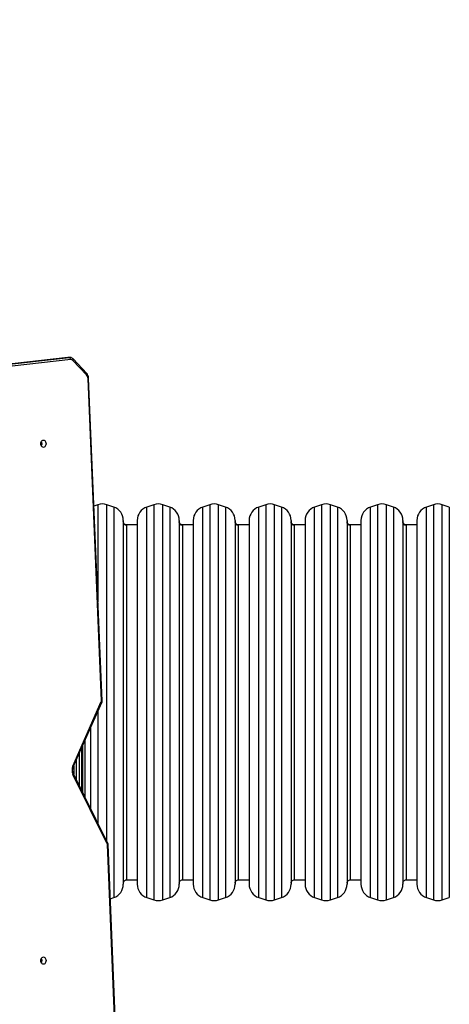
# Model space of a CAD drawing. Units: millimetres. Extents: x 404 to 1611, y 480 to 1216.
# Drawn here: x 1002 to 1063, y 828 to 969 of the extents above; entities that cross this region are included whole.
import ezdxf

# ---------------------------------------------------------------- set-up
doc = ezdxf.new("R2010")
doc.units = ezdxf.units.MM
doc.header["$LTSCALE"] = 50
doc.header["$PDSIZE"] = -1
doc.dimstyles.new('ISO-25', dxfattribs={"dimtxt": 2.5, "dimasz": 2.5, "dimexe": 1.25, "dimexo": 0.625, "dimtad": 1, "dimtxsty": 'Standard', "dimcen": 2.5, "dimadec": 0, "dimazin": 0, "dimtfac": 1, "dimtmove": 0, "dimatfit": 3, "dimfxl": 1, "dimarcsym": 0})

# ---------------------------------------------------------------- blocks, each defined once
blk = doc.blocks.new('*D1')
at = {"color": 0, "lineweight": -2, "transparency": 16777216}
for p, q in [((747.39, 876.06), (747.39, 1193.05)), ((1439.15, 876.09), (1439.15, 1193.05)), ((765.17, 1188.05), (1421.37, 1188.05)), ((1421.37, 1188.05), (765.17, 1188.05))]:
    blk.add_line(p, q, dxfattribs=at)
at = {"color": 0, "transparency": 16777216}
for points in [[(765.17, 1191.01), (765.17, 1185.08), (747.39, 1188.05)], [(1421.37, 1185.08), (1421.37, 1191.01), (1439.15, 1188.05)]]:
    blk.add_solid(points, dxfattribs=at)
at = {"layer": 'Defpoints', "color": 0, "transparency": 16777216}
for p in [(1439.15, 1188.05), (747.39, 871.06), (1439.15, 871.09)]:
    blk.add_point(p, dxfattribs=at)
at = {"color": 0, "transparency": 16777216, "insert": (1093.27, 1204.42), "char_height": 17.5, "attachment_point": 5}
blk.add_mtext('692', dxfattribs=at)
blk = doc.blocks.new('*D2')
at = {"color": 0, "lineweight": -2, "transparency": 16777216}
for p, q in [((1123.43, 1116.88), (1596.62, 1116.88)), ((1591.62, 1099.1), (1591.62, 815.04)), ((1591.62, 498.25), (1591.62, 782.3)), ((966.55, 480.47), (1596.62, 480.47))]:
    blk.add_line(p, q, dxfattribs=at)
at = {"color": 0, "transparency": 16777216}
for points in [[(1594.59, 1099.1), (1588.66, 1099.1), (1591.62, 1116.88)], [(1588.66, 498.25), (1594.59, 498.25), (1591.62, 480.47)]]:
    blk.add_solid(points, dxfattribs=at)
at = {"layer": 'Defpoints', "color": 0, "transparency": 16777216}
for p in [(1118.43, 1116.88), (961.55, 480.47), (1591.62, 480.47)]:
    blk.add_point(p, dxfattribs=at)
at = {"color": 0, "transparency": 16777216, "insert": (1591.62, 798.67), "char_height": 17.5, "attachment_point": 5}
blk.add_mtext('636', dxfattribs=at)
blk = doc.blocks.new('*D3')
at = {"color": 0, "lineweight": -2, "transparency": 16777216}
for p, q in [((1152.32, 966.87), (1490.53, 966.87)), ((1485.53, 949.09), (1485.53, 815.12)), ((1485.53, 648.41), (1485.53, 782.38)), ((942.71, 630.63), (1490.53, 630.63))]:
    blk.add_line(p, q, dxfattribs=at)
at = {"color": 0, "transparency": 16777216}
for points in [[(1482.57, 949.09), (1488.49, 949.09), (1485.53, 966.87)], [(1482.57, 648.41), (1488.49, 648.41), (1485.53, 630.63)]]:
    blk.add_solid(points, dxfattribs=at)
at = {"layer": 'Defpoints', "color": 0, "transparency": 16777216}
for p in [(1147.32, 966.87), (1485.53, 966.87), (937.71, 630.63)]:
    blk.add_point(p, dxfattribs=at)
at = {"color": 0, "transparency": 16777216, "insert": (1485.53, 798.75), "char_height": 17.5, "attachment_point": 5}
blk.add_mtext('336', dxfattribs=at)
blk = doc.blocks.new('*D4')
at = {"color": 0, "lineweight": -2, "transparency": 16777216}
for p, q in [((897.39, 842.88), (897.39, 1147.54)), ((1239.15, 898.83), (1239.15, 1147.54)), ((915.17, 1142.54), (1221.37, 1142.54))]:
    blk.add_line(p, q, dxfattribs=at)
at = {"color": 0, "transparency": 16777216}
for points in [[(915.17, 1145.5), (915.17, 1139.57), (897.39, 1142.54)], [(1221.37, 1145.5), (1221.37, 1139.57), (1239.15, 1142.54)]]:
    blk.add_solid(points, dxfattribs=at)
at = {"layer": 'Defpoints', "color": 0, "transparency": 16777216}
for p in [(1239.15, 1142.54), (1239.15, 893.83), (897.39, 837.88)]:
    blk.add_point(p, dxfattribs=at)
at = {"color": 0, "transparency": 16777216, "insert": (1068.27, 1158.91), "char_height": 17.5, "attachment_point": 5}
blk.add_mtext('342', dxfattribs=at)
blk = doc.blocks.new('WD1503-2Dd')
at = {"linetype": 'Continuous', "lineweight": 25}
for p, q in [((1008.5, 920.47), (967.02, 915.78)), ((1008.52, 920.47), (967.04, 915.78)), ((967.18, 915.78), (1008.66, 920.47)), ((1008.89, 920.17), (967.41, 915.48)), ((1008.56, 920.47), (1008.5, 920.47)), ((1008.52, 920.47), (1008.5, 920.47)), ((1008.66, 920.47), (1008.52, 920.47)), ((1008.57, 920.47), (1008.52, 920.47)), ((1008.71, 920.47), (1008.57, 920.47)), ((1008.66, 920.47), (1008.71, 920.47)), ((1011.17, 917.96), (1009.22, 920.03)), ((1011.18, 918.16), (1009.23, 920.24)), ((1013.29, 871.3), (1011.37, 917.44)), ((1013.38, 871.31), (1011.46, 917.45)), ((1012.79, 899.37), (1012.22, 899.18)), ((1012.79, 899.37), (1012.79, 899.29)), ((1015.05, 899.04), (1014.05, 899.37)), ((1014.05, 899.29), (1014.05, 899.37)), ((1020.79, 899.37), (1019.79, 899.04)), ((1020.79, 899.37), (1020.79, 899.29)), ((1023.05, 899.04), (1022.05, 899.37)), ((1022.05, 899.29), (1022.05, 899.37)), ((1028.79, 899.37), (1027.79, 899.04)), ((1028.79, 899.37), (1028.79, 899.29)), ((1031.05, 899.04), (1030.05, 899.37)), ((1030.05, 899.29), (1030.05, 899.37)), ((1036.79, 899.37), (1035.79, 899.04)), ((1036.79, 899.37), (1036.79, 899.29)), ((1039.05, 899.04), (1038.05, 899.37)), ((1038.05, 899.29), (1038.05, 899.37)), ((1044.79, 899.37), (1043.79, 899.04)), ((1044.79, 899.37), (1044.79, 899.29)), ((1047.05, 899.04), (1046.05, 899.37)), ((1046.05, 899.29), (1046.05, 899.37)), ((1052.79, 899.37), (1051.79, 899.04)), ((1052.79, 899.37), (1052.79, 899.29)), ((1055.05, 899.04), (1054.05, 899.37)), ((1054.05, 899.29), (1054.05, 899.37)), ((1060.79, 899.37), (1059.79, 899.04)), ((1060.79, 899.37), (1060.79, 899.29)), ((1063.05, 899.04), (1062.05, 899.37)), ((1062.05, 899.29), (1062.05, 899.37)), ((1012.79, 899.29), (1012.79, 885.48)), ((1014.05, 851.24), (1014.05, 899.29)), ((1015.05, 899.04), (1015.05, 898.96)), ((1015.05, 898.96), (1015.05, 843.13)), ((1019.79, 843.13), (1019.79, 899.04)), ((1020.79, 899.29), (1020.79, 842.8)), ((1022.05, 842.8), (1022.05, 899.29)), ((1023.05, 899.04), (1023.05, 898.96)), ((1023.05, 898.96), (1023.05, 843.13)), ((1027.79, 843.13), (1027.79, 899.04)), ((1028.79, 899.29), (1028.79, 842.8)), ((1030.05, 842.8), (1030.05, 899.29)), ((1031.05, 899.04), (1031.05, 898.96)), ((1031.05, 898.96), (1031.05, 843.13)), ((1035.79, 843.13), (1035.79, 899.04)), ((1036.79, 899.29), (1036.79, 842.8)), ((1038.05, 842.8), (1038.05, 899.29)), ((1039.05, 899.04), (1039.05, 898.96)), ((1039.05, 898.96), (1039.05, 843.13)), ((1043.79, 843.13), (1043.79, 899.04)), ((1044.79, 899.29), (1044.79, 842.8)), ((1046.05, 842.8), (1046.05, 899.29)), ((1047.05, 899.04), (1047.05, 898.96)), ((1047.05, 898.96), (1047.05, 843.13)), ((1051.79, 843.13), (1051.79, 899.04)), ((1052.79, 899.29), (1052.79, 842.8)), ((1054.05, 842.8), (1054.05, 899.29)), ((1055.05, 899.04), (1055.05, 898.96)), ((1055.05, 898.96), (1055.05, 843.13)), ((1059.79, 843.13), (1059.79, 899.04)), ((1060.79, 899.29), (1060.79, 842.8)), ((1062.05, 842.8), (1062.05, 899.29)), ((1063.05, 899.04), (1063.05, 898.96)), ((1063.05, 898.96), (1063.05, 843.13)), ((1016.42, 897.14), (1016.42, 897.06)), ((1016.42, 897.06), (1016.42, 845.03)), ((1018.42, 897.14), (1018.42, 869.06)), ((1024.42, 897.14), (1024.42, 897.06)), ((1024.42, 897.06), (1024.42, 845.03)), ((1026.42, 897.14), (1026.42, 869.06)), ((1032.42, 897.14), (1032.42, 897.06)), ((1032.42, 897.06), (1032.42, 845.03)), ((1034.42, 897.14), (1034.42, 869.06)), ((1040.42, 897.14), (1040.42, 897.06)), ((1040.42, 897.06), (1040.42, 845.03)), ((1042.42, 897.14), (1042.42, 869.06)), ((1048.42, 897.14), (1048.42, 897.06)), ((1048.42, 897.06), (1048.42, 845.03)), ((1050.42, 897.14), (1050.42, 869.06)), ((1056.42, 897.14), (1056.42, 897.06)), ((1056.42, 897.06), (1056.42, 845.03)), ((1058.42, 897.14), (1058.42, 869.06)), ((1018.42, 896.48), (1016.92, 896.48)), ((1016.92, 896.41), (1016.92, 896.48)), ((1016.92, 845.68), (1016.92, 896.41)), ((1026.42, 896.48), (1024.92, 896.48)), ((1024.92, 896.41), (1024.92, 896.48)), ((1024.92, 845.68), (1024.92, 896.41)), ((1034.42, 896.48), (1032.92, 896.48)), ((1032.92, 896.41), (1032.92, 896.48)), ((1032.92, 845.68), (1032.92, 896.41)), ((1042.42, 896.48), (1040.92, 896.48)), ((1040.92, 896.41), (1040.92, 896.48)), ((1040.92, 845.68), (1040.92, 896.41)), ((1050.42, 896.48), (1048.92, 896.48)), ((1048.92, 896.41), (1048.92, 896.48)), ((1048.92, 845.68), (1048.92, 896.41)), ((1058.42, 896.48), (1056.92, 896.48)), ((1056.92, 896.41), (1056.92, 896.48)), ((1056.92, 845.68), (1056.92, 896.41)), ((1009.2, 861.95), (1013.27, 871.18)), ((1009.26, 861.83), (1013.33, 871.06)), ((1012.79, 869.83), (1012.79, 853.79)), ((1018.42, 869.06), (1018.42, 845.03)), ((1026.42, 869.06), (1026.42, 845.03)), ((1034.42, 869.06), (1034.42, 845.03)), ((1042.42, 869.06), (1042.42, 845.03)), ((1050.42, 869.06), (1050.42, 845.03)), ((1058.42, 869.06), (1058.42, 845.03)), ((1011.79, 855.81), (1011.79, 867.56)), ((1010.92, 865.6), (1010.92, 857.56)), ((1010.42, 864.47), (1010.42, 858.56)), ((1010.62, 858.16), (1010.62, 864.92)), ((1009.72, 859.98), (1009.72, 862.88)), ((1010.12, 863.79), (1010.12, 859.17)), ((1009.32, 861.97), (1009.32, 860.78)), ((1014.13, 850.84), (1009.22, 860.74)), ((1014.18, 850.97), (1009.28, 860.87)), ((1015.16, 826.02), (1014.15, 850.74)), ((1015.25, 826.04), (1014.24, 850.75)), ((1016.92, 845.68), (1018.42, 845.68)), ((1024.92, 845.68), (1026.42, 845.68)), ((1032.92, 845.68), (1034.42, 845.68)), ((1040.92, 845.68), (1042.42, 845.68)), ((1048.92, 845.68), (1050.42, 845.68)), ((1056.92, 845.68), (1058.42, 845.68)), ((1014.56, 842.96), (1015.05, 843.13)), ((1019.79, 843.13), (1020.79, 842.8)), ((1022.05, 842.8), (1023.05, 843.13)), ((1027.79, 843.13), (1028.79, 842.8)), ((1030.05, 842.8), (1031.05, 843.13)), ((1035.79, 843.13), (1036.79, 842.8)), ((1038.05, 842.8), (1039.05, 843.13)), ((1043.79, 843.13), (1044.79, 842.8)), ((1046.05, 842.8), (1047.05, 843.13)), ((1051.79, 843.13), (1052.79, 842.8)), ((1054.05, 842.8), (1055.05, 843.13)), ((1059.79, 843.13), (1060.79, 842.8)), ((1062.05, 842.8), (1063.05, 843.13))]:
    blk.add_line(p, q, dxfattribs=at)
at = {"linetype": 'Continuous', "lineweight": 25, "flags": 128}
for points in [[(1004.99, 907.58), (1004.89, 907.6), (1004.8, 907.66), (1004.72, 907.74), (1004.66, 907.85), (1004.63, 907.97), (1004.61, 908.11), (1004.63, 908.25), (1004.66, 908.37), (1004.72, 908.48), (1004.8, 908.56), (1004.89, 908.62), (1004.99, 908.63), (1005.08, 908.62), (1005.17, 908.56), (1005.25, 908.48), (1005.31, 908.37), (1005.34, 908.25), (1005.36, 908.11), (1005.34, 907.97), (1005.31, 907.85), (1005.25, 907.74), (1005.17, 907.66), (1005.08, 907.6), (1004.99, 907.58)], [(1013.27, 871.18), (1013.3, 871.15), (1013.32, 871.12), (1013.33, 871.09), (1013.33, 871.07), (1013.33, 871.06)], [(1009.2, 861.95), (1009.23, 861.92), (1009.25, 861.89), (1009.26, 861.87), (1009.26, 861.84), (1009.26, 861.83)], [(1009.22, 860.74), (1009.25, 860.77), (1009.27, 860.81), (1009.28, 860.84), (1009.28, 860.86), (1009.28, 860.87)], [(1014.13, 850.84), (1014.16, 850.87), (1014.18, 850.9), (1014.19, 850.93), (1014.19, 850.96), (1014.18, 850.97)], [(1004.99, 833.58), (1004.89, 833.6), (1004.8, 833.66), (1004.72, 833.74), (1004.66, 833.85), (1004.63, 833.97), (1004.61, 834.11), (1004.63, 834.25), (1004.66, 834.37), (1004.72, 834.48), (1004.8, 834.56), (1004.89, 834.62), (1004.99, 834.63), (1005.08, 834.62), (1005.17, 834.56), (1005.25, 834.48), (1005.31, 834.37), (1005.34, 834.25), (1005.36, 834.11), (1005.34, 833.97), (1005.31, 833.85), (1005.25, 833.74), (1005.17, 833.66), (1005.08, 833.6), (1004.99, 833.58)]]:
    blk.add_lwpolyline(points, dxfattribs=at)
at = {"linetype": 'Continuous', "lineweight": 25}
for centre, radius, start, end in [((1008.6, 920.19), 0.285, 356.1351, 78.7631), ((1008.92, 919.77), 0.402, 40.6764, 94.6535), ((1009.08, 920.14), 0.176, 322.5123, 33.8683), ((1011.03, 918.07), 0.176, 322.5066, 33.8499), ((1010.56, 917.43), 0.811, 0.7856, 40.7388), ((1011.38, 917.66), 0.223, 266.6744, 289.5287), ((1004.11, 908.11), 0.684, 330.1816, 29.8184), ((1013.42, 897.48), 2, 71.5651, 108.4349), ((1021.42, 897.48), 2, 71.5651, 108.4349), ((1029.42, 897.48), 2, 71.5651, 108.4349), ((1037.42, 897.48), 2, 71.5651, 108.4349), ((1045.42, 897.48), 2, 71.5651, 108.4349), ((1053.42, 897.48), 2, 71.5651, 108.4349), ((1061.42, 897.48), 2, 71.5651, 108.4349), ((1014.42, 897.14), 2, 360, 71.5651), ((1020.42, 897.14), 2, 108.4349, 180), ((1022.42, 897.14), 2, 360, 71.5651), ((1028.42, 897.14), 2, 108.4349, 180), ((1030.42, 897.14), 2, 360, 71.5651), ((1036.42, 897.14), 2, 108.4349, 180), ((1038.42, 897.14), 2, 360, 71.5651), ((1044.42, 897.14), 2, 108.4349, 180), ((1046.42, 897.14), 2, 360, 71.5651), ((1052.42, 897.14), 2, 108.4349, 180), ((1054.42, 897.14), 2, 360, 71.5651), ((1060.42, 897.14), 2, 108.4349, 180), ((1013.02, 871.29), 0.266, 336.8205, 2.7441), ((1013.3, 871.52), 0.223, 266.6734, 289.524), ((1010.56, 861.37), 1.48, 156.8755, 205.2957), ((1013.89, 850.73), 0.258, 1.8948, 25.7184), ((1014.17, 850.96), 0.228, 266.7341, 289.1287), ((1014.42, 845.03), 2, 288.4349, 0), ((1020.42, 845.03), 2, 180, 251.5651), ((1022.42, 845.03), 2, 288.4349, 0), ((1028.42, 845.03), 2, 180, 251.5651), ((1030.42, 845.03), 2, 288.4349, 0), ((1036.42, 845.03), 2, 180, 251.5651), ((1038.42, 845.03), 2, 288.4349, 0), ((1044.42, 845.03), 2, 180, 251.5651), ((1046.42, 845.03), 2, 288.4349, 0), ((1052.42, 845.03), 2, 180, 251.5651), ((1054.42, 845.03), 2, 288.4349, 0), ((1060.42, 845.03), 2, 180, 251.5651), ((1021.42, 844.69), 2, 251.5651, 288.4349), ((1029.42, 844.69), 2, 251.5651, 288.4349), ((1037.42, 844.69), 2, 251.5651, 288.4349), ((1045.42, 844.69), 2, 251.5651, 288.4349), ((1053.42, 844.69), 2, 251.5651, 288.4349), ((1061.42, 844.69), 2, 251.5651, 288.4349), ((1004.11, 834.11), 0.684, 330.1821, 29.8179)]:
    blk.add_arc(centre, radius, start, end, dxfattribs=at)
for points, knots in [([(1009.23, 920.24), (1009.21, 920.26), (1009.15, 920.32), (1009.03, 920.4), (1008.89, 920.46), (1008.77, 920.48), (1008.71, 920.47), (1008.7, 920.47)], [0, 0, 0, 0, 0.162848, 0.429274, 0.689821, 0.941169, 1, 1, 1, 1]), ([(1011.46, 917.45), (1011.46, 917.49), (1011.45, 917.58), (1011.42, 917.73), (1011.36, 917.9), (1011.28, 918.05), (1011.21, 918.13), (1011.18, 918.16)], [0, 0, 0, 0, 0.125495, 0.348865, 0.574104, 0.80116, 1, 1, 1, 1]), ([(1016.92, 896.49), (1016.89, 896.49), (1016.8, 896.49), (1016.67, 896.54), (1016.54, 896.65), (1016.44, 896.8), (1016.43, 896.93), (1016.42, 896.98)], [0, 0, 0, 0, 0.119677, 0.320336, 0.530262, 0.774392, 1, 1, 1, 1]), ([(1016.92, 896.41), (1016.85, 896.42), (1016.7, 896.44), (1016.53, 896.57), (1016.44, 896.74), (1016.42, 896.85), (1016.42, 896.91)], [0, 0, 0, 0, 0.270259, 0.562428, 0.789736, 1, 1, 1, 1]), ([(1024.92, 896.49), (1024.89, 896.49), (1024.8, 896.49), (1024.67, 896.54), (1024.54, 896.65), (1024.44, 896.8), (1024.43, 896.93), (1024.42, 896.98)], [0, 0, 0, 0, 0.119677, 0.320337, 0.530258, 0.774389, 1, 1, 1, 1]), ([(1024.92, 896.41), (1024.85, 896.42), (1024.7, 896.44), (1024.53, 896.57), (1024.44, 896.74), (1024.42, 896.85), (1024.42, 896.91)], [0, 0, 0, 0, 0.270259, 0.562428, 0.789736, 1, 1, 1, 1]), ([(1032.92, 896.49), (1032.89, 896.49), (1032.8, 896.49), (1032.67, 896.54), (1032.54, 896.65), (1032.44, 896.8), (1032.43, 896.93), (1032.42, 896.98)], [0, 0, 0, 0, 0.119677, 0.320338, 0.530259, 0.77439, 1, 1, 1, 1]), ([(1032.92, 896.41), (1032.85, 896.42), (1032.7, 896.44), (1032.53, 896.57), (1032.44, 896.74), (1032.42, 896.85), (1032.42, 896.91)], [0, 0, 0, 0, 0.270265, 0.562432, 0.789738, 1, 1, 1, 1]), ([(1040.92, 896.49), (1040.89, 896.49), (1040.8, 896.49), (1040.67, 896.54), (1040.54, 896.65), (1040.44, 896.8), (1040.43, 896.93), (1040.42, 896.98)], [0, 0, 0, 0, 0.119678, 0.320331, 0.530253, 0.774389, 1, 1, 1, 1]), ([(1040.92, 896.41), (1040.85, 896.42), (1040.7, 896.44), (1040.53, 896.57), (1040.44, 896.74), (1040.42, 896.85), (1040.42, 896.91)], [0, 0, 0, 0, 0.270259, 0.562428, 0.789736, 1, 1, 1, 1]), ([(1048.92, 896.49), (1048.89, 896.49), (1048.8, 896.49), (1048.67, 896.54), (1048.54, 896.65), (1048.44, 896.8), (1048.43, 896.93), (1048.42, 896.98)], [0, 0, 0, 0, 0.119677, 0.320343, 0.530264, 0.77439, 1, 1, 1, 1]), ([(1048.92, 896.41), (1048.85, 896.42), (1048.7, 896.44), (1048.53, 896.57), (1048.44, 896.74), (1048.42, 896.85), (1048.42, 896.91)], [0, 0, 0, 0, 0.270259, 0.562428, 0.789736, 1, 1, 1, 1]), ([(1056.92, 896.49), (1056.89, 896.49), (1056.8, 896.49), (1056.67, 896.54), (1056.54, 896.65), (1056.44, 896.8), (1056.43, 896.93), (1056.42, 896.98)], [0, 0, 0, 0, 0.119676, 0.320342, 0.530261, 0.774394, 1, 1, 1, 1]), ([(1056.92, 896.41), (1056.85, 896.42), (1056.7, 896.44), (1056.53, 896.57), (1056.44, 896.74), (1056.42, 896.85), (1056.42, 896.91)], [0, 0, 0, 0, 0.270259, 0.562428, 0.789736, 1, 1, 1, 1]), ([(1013.33, 871.06), (1013.34, 871.09), (1013.37, 871.15), (1013.38, 871.24), (1013.38, 871.3), (1013.38, 871.31)], [0, 0, 0, 0, 0.339628, 0.81986, 1, 1, 1, 1]), ([(1009.28, 860.87), (1009.27, 860.89), (1009.24, 860.96), (1009.2, 861.07), (1009.17, 861.22), (1009.16, 861.38), (1009.17, 861.54), (1009.2, 861.69), (1009.24, 861.78), (1009.26, 861.83), (1009.26, 861.83)], [0, 0, 0, 0, 0.075388, 0.227088, 0.379498, 0.532306, 0.68519, 0.8376, 0.981213, 1, 1, 1, 1]), ([(1014.24, 850.75), (1014.24, 850.78), (1014.23, 850.84), (1014.21, 850.92), (1014.19, 850.96), (1014.18, 850.97)], [0, 0, 0, 0, 0.361422, 0.877601, 1, 1, 1, 1]), ([(1016.42, 845.18), (1016.42, 845.23), (1016.43, 845.34), (1016.51, 845.48), (1016.63, 845.6), (1016.78, 845.68), (1016.88, 845.68), (1016.92, 845.68)], [0, 0, 0, 0, 0.190106, 0.39518, 0.605754, 0.845642, 1, 1, 1, 1]), ([(1024.42, 845.18), (1024.42, 845.23), (1024.43, 845.34), (1024.51, 845.48), (1024.63, 845.6), (1024.78, 845.68), (1024.88, 845.68), (1024.92, 845.68)], [0, 0, 0, 0, 0.190106, 0.39518, 0.605754, 0.845642, 1, 1, 1, 1]), ([(1032.42, 845.18), (1032.42, 845.23), (1032.43, 845.34), (1032.51, 845.48), (1032.63, 845.6), (1032.78, 845.68), (1032.88, 845.68), (1032.92, 845.68)], [0, 0, 0, 0, 0.190105, 0.39518, 0.605759, 0.845641, 1, 1, 1, 1]), ([(1040.42, 845.18), (1040.42, 845.23), (1040.43, 845.34), (1040.51, 845.48), (1040.63, 845.6), (1040.78, 845.68), (1040.88, 845.68), (1040.92, 845.68)], [0, 0, 0, 0, 0.190108, 0.395183, 0.605752, 0.845641, 1, 1, 1, 1]), ([(1048.42, 845.18), (1048.42, 845.23), (1048.43, 845.34), (1048.51, 845.48), (1048.63, 845.6), (1048.78, 845.68), (1048.88, 845.68), (1048.92, 845.68)], [0, 0, 0, 0, 0.190104, 0.395177, 0.605755, 0.845642, 1, 1, 1, 1]), ([(1056.42, 845.18), (1056.42, 845.23), (1056.43, 845.34), (1056.51, 845.48), (1056.63, 845.6), (1056.78, 845.68), (1056.88, 845.68), (1056.92, 845.68)], [0, 0, 0, 0, 0.190107, 0.395183, 0.605764, 0.845655, 1, 1, 1, 1])]:
    blk.add_open_spline(points, degree=3, knots=knots, dxfattribs=at)

msp = doc.modelspace()

# ---------------------------------------------------------------- block references
msp.add_blockref('WD1503-2Dd', (0, 0))

# ---------------------------------------------------------------- dimensions: what is measured, and where the dimension line sits
for base, p1, p2, picture, middle in [((1439.15, 1188.05), (747.39, 871.06), (1439.15, 871.09), '*D1', (1093.27, 1204.42)), ((1239.15, 1142.54), (897.39, 837.88), (1239.15, 893.83), '*D4', (1068.27, 1158.91))]:
    dim = msp.add_linear_dim(base=base, p1=p1, p2=p2, dimstyle='ISO-25', override={"dimtxt": 17.5, "dimasz": 17.78, "dimexe": 5, "dimexo": 5, "dimgap": 7.62, "dimtih": 1, "dimtoh": 1, "dimdec": 0, "dimlfac": 1, "dimzin": 1, "dimadec": 2, "dimtzin": 1})
    dim.commit()
    dim.dimension.update_dxf_attribs({"geometry": picture, "text_midpoint": middle})
for base, p1, p2, picture, middle in [((1591.62, 480.47), (1118.43, 1116.88), (961.55, 480.47), '*D2', (1591.62, 798.67)), ((1485.53, 966.87), (937.71, 630.63), (1147.32, 966.87), '*D3', (1485.53, 798.75))]:
    dim = msp.add_linear_dim(base=base, p1=p1, p2=p2, angle=90, dimstyle='ISO-25', override={"dimtxt": 17.5, "dimasz": 17.78, "dimexe": 5, "dimexo": 5, "dimgap": 7.62, "dimtih": 1, "dimtoh": 1, "dimdec": 0, "dimlfac": 1, "dimzin": 1, "dimadec": 2, "dimtzin": 1})
    dim.commit()
    dim.dimension.update_dxf_attribs({"geometry": picture, "text_midpoint": middle})

doc.saveas('drawing.dxf')
